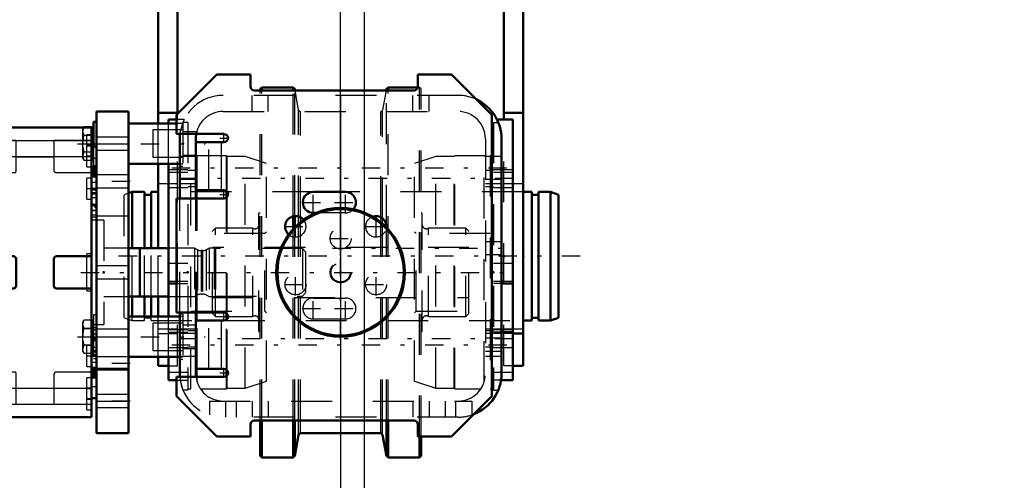
# Model space of a CAD drawing. Units: inches. Extents: x 24 to 262, y 21 to 244.
# Drawn here: x 105 to 129, y 106 to 117 of the extents above; entities that cross this region are included whole.
import ezdxf

# ---------------------------------------------------------------- set-up
doc = ezdxf.new("R2010")
doc.units = ezdxf.units.IN
doc.header["$MEASUREMENT"] = 0
doc.linetypes.add('Center', pattern=[1.5, 0.45, -0.5, 0.05, -0.5])
doc.linetypes.add('Dashed', pattern=[2, 1, -1])
for name, color, linetype, lineweight in [('2d ConnectionPoints', 7, 'Continuous', 50), ('AM_0', 7, 'Continuous', 50), ('AM_4', 3, 'Continuous', 25), ('AM_5', 3, 'Continuous', 25), ('AM_7', 7, 'Center', 25), ('AM_9', 6, 'Dashed', 25)]:
    doc.layers.add(name, color=color, linetype=linetype, lineweight=lineweight)
doc.dimstyles.get("Standard").update_dxf_attribs({"dimtxt": 0.18, "dimasz": 0.18, "dimexe": 0.18, "dimexo": 0.0625, "dimgap": 0.09, "dimtad": 0, "dimtih": 1, "dimtoh": 1, "dimdec": 4, "dimzin": 0, "dimdsep": 46, "dimtxsty": 'Standard', "dimcen": 0.09, "dimadec": 0, "dimazin": 0, "dimtfac": 1, "dimtdec": 4, "dimtofl": 0, "dimtmove": 0, "dimatfit": 3, "dimfxl": 0, "dimtolj": 1, "dimtzin": 0, "dimarcsym": 0})

# ---------------------------------------------------------------- blocks, each defined once
blk = doc.blocks.new('16_3637200920_STUD_D79_9XL190_2_0_in_VPRZ3_1_1_GN_Wire_Rope_Hoist_900')
at = {"layer": 'AM_7'}
blk.add_line((118.841, 110.996), (107.148, 110.996), dxfattribs=at)
blk = doc.blocks.new('17_3637200920_STUD_D79_9XL190_3_0_in_VPRZ3_1_1_GN_Wire_Rope_Hoist_900')
at = {"layer": 'AM_0'}
for p, q in [((107.876, 112.57), (107.786, 112.539)), ((108.171, 112.57), (107.876, 112.57)), ((107.876, 111.19), (107.876, 112.57)), ((108.171, 111.192), (108.171, 112.57)), ((108.506, 112.57), (108.335, 112.57)), ((108.335, 111.192), (108.335, 112.57)), ((117.653, 112.57), (117.443, 112.57)), ((117.653, 109.421), (117.653, 112.57)), ((118.112, 112.57), (117.817, 112.57)), ((117.817, 109.421), (117.817, 112.57)), ((118.309, 112.501), (118.112, 112.57)), ((118.112, 109.421), (118.112, 112.57)), ((108.335, 112.501), (108.171, 112.501)), ((117.817, 112.501), (117.653, 112.501)), ((118.309, 109.49), (118.309, 112.501)), ((107.876, 109.519), (107.876, 110.013)), ((108.171, 109.519), (108.171, 110.011)), ((108.335, 109.519), (108.335, 110.011)), ((117.443, 109.421), (117.653, 109.421)), ((117.653, 109.49), (117.817, 109.49)), ((117.817, 109.421), (118.112, 109.421)), ((118.112, 109.421), (118.309, 109.49))]:
    blk.add_line(p, q, dxfattribs=at)
at = {"layer": 'AM_9'}
for p, q in [((112.305, 112.57), (108.506, 112.57)), ((117.443, 112.57), (113.093, 112.57)), ((107.786, 112.539), (107.679, 112.501)), ((107.679, 109.49), (107.679, 112.501)), ((107.876, 110.013), (107.876, 111.19)), ((108.171, 110.011), (108.171, 111.192)), ((108.335, 110.011), (108.335, 111.192)), ((107.679, 109.49), (107.876, 109.421)), ((107.876, 109.421), (107.876, 109.519)), ((107.876, 109.421), (108.171, 109.421)), ((108.171, 109.421), (108.171, 109.519)), ((108.171, 109.49), (108.335, 109.49)), ((108.335, 109.421), (108.335, 109.519)), ((108.335, 109.421), (109.431, 109.421)), ((110.12, 109.421), (117.443, 109.421))]:
    blk.add_line(p, q, dxfattribs=at)
blk = doc.blocks.new('31_D_5774150_2_0_in_VPRZ3_1_1_GN_Wire_Rope_Hoist_900')
at = {"layer": 'AM_0'}
for radius in [1.575, 1.548]:
    blk.add_circle((112.974, 110.602), radius, dxfattribs=at)
at = {"layer": 'AM_7'}
blk.add_line((112.974, 108.948), (112.974, 112.255), dxfattribs=at)
at = {"layer": 'AM_9'}
for radius in [1.543, 0.236]:
    blk.add_circle((112.974, 110.602), radius, dxfattribs=at)
blk = doc.blocks.new('32_ecjzx2e1smpjgz8qpj56fds5m________0_in_VPRZ3_1_1_GN_Wire_Rope_Hoist_900')
at = {"layer": 'AM_0'}
for p, q in [((111.045, 115.129), (111.006, 115.09)), ((111.006, 115.051), (111.006, 115.09)), ((111.814, 115.129), (111.045, 115.129)), ((111.045, 115.051), (111.045, 115.129)), ((111.853, 115.09), (111.814, 115.129)), ((111.814, 115.051), (111.814, 115.129)), ((111.86, 115.051), (111.853, 115.09)), ((111.853, 115.051), (111.853, 115.09)), ((114.096, 115.09), (114.089, 115.051)), ((114.135, 115.129), (114.096, 115.09)), ((114.096, 115.051), (114.096, 115.09)), ((114.862, 115.129), (114.135, 115.129)), ((114.135, 115.051), (114.135, 115.129)), ((111.814, 111.666), (111.814, 111.973)), ((111.853, 111.708), (111.853, 111.979)), ((114.096, 111.705), (114.096, 111.743)), ((111.006, 106.113), (111.006, 106.98)), ((111.045, 106.074), (111.045, 106.98)), ((111.814, 106.074), (111.814, 106.98)), ((111.853, 106.113), (111.853, 106.98)), ((114.096, 106.113), (114.096, 106.98)), ((114.135, 106.074), (114.135, 106.98)), ((111.853, 106.113), (111.947, 106.626)), ((111.993, 106.665), (113.956, 106.665)), ((114.002, 106.626), (114.096, 106.113)), ((114.904, 106.074), (114.904, 106.586)), ((114.943, 106.113), (114.943, 106.586)), ((111.006, 106.113), (111.045, 106.074)), ((111.045, 106.074), (111.814, 106.074)), ((111.814, 106.074), (111.853, 106.113)), ((114.096, 106.113), (114.135, 106.074)), ((114.135, 106.074), (114.904, 106.074)), ((114.904, 106.074), (114.943, 106.113))]:
    blk.add_line(p, q, dxfattribs=at)
for centre, start, end in [((111.993, 106.618), 90, 169.63), ((113.956, 106.618), 10.37, 90)]:
    blk.add_arc(centre, 0.0472, start, end, dxfattribs=at)
at = {"layer": 'AM_4'}
for p, q in [((111.947, 111.795), (111.947, 111.969)), ((111.993, 111.834), (111.993, 111.949)), ((113.956, 111.834), (113.956, 111.953)), ((114.002, 111.795), (114.002, 111.922)), ((111.947, 106.626), (111.947, 106.98)), ((111.993, 106.665), (111.993, 106.98)), ((113.956, 106.665), (113.956, 106.98)), ((114.002, 106.626), (114.002, 106.98))]:
    blk.add_line(p, q, dxfattribs=at)
at = {"layer": 'AM_9'}
for p, q in [((111.006, 106.98), (111.006, 115.051)), ((111.045, 106.98), (111.045, 115.051)), ((111.814, 111.973), (111.814, 115.051)), ((111.853, 111.979), (111.853, 115.051)), ((111.947, 114.578), (111.86, 115.051)), ((114.089, 115.051), (114.002, 114.578)), ((114.096, 111.743), (114.096, 115.051)), ((114.135, 106.98), (114.135, 115.051)), ((114.904, 115.129), (114.862, 115.129)), ((114.943, 115.09), (114.904, 115.129)), ((114.904, 106.586), (114.904, 115.129)), ((114.943, 106.586), (114.943, 115.09)), ((111.947, 111.969), (111.947, 114.578)), ((111.993, 111.949), (111.993, 114.539)), ((113.956, 111.953), (113.956, 114.539)), ((114.002, 111.922), (114.002, 114.578)), ((111.006, 112.047), (110.976, 112.047)), ((110.976, 109.156), (110.976, 112.047)), ((111.993, 106.98), (111.993, 111.834)), ((113.956, 106.98), (113.956, 111.834)), ((114.973, 112.047), (114.943, 112.047)), ((114.973, 109.156), (114.973, 112.047)), ((109.913, 111.685), (109.835, 111.606)), ((109.835, 109.598), (109.835, 111.606)), ((110.825, 111.685), (109.913, 111.685)), ((109.913, 109.519), (109.913, 111.685)), ((110.825, 109.519), (110.825, 111.685)), ((111.814, 106.98), (111.814, 111.666)), ((111.853, 106.98), (111.853, 111.708)), ((111.947, 106.98), (111.947, 111.795)), ((114.002, 106.98), (114.002, 111.795)), ((114.096, 106.98), (114.096, 111.705)), ((116.036, 111.685), (115.124, 111.685)), ((115.124, 109.519), (115.124, 111.685)), ((116.114, 111.606), (116.036, 111.685)), ((116.036, 109.519), (116.036, 111.685)), ((116.114, 109.598), (116.114, 111.606)), ((116.114, 111.214), (109.835, 111.214)), ((109.835, 109.99), (116.114, 109.99)), ((109.835, 109.598), (109.913, 109.519)), ((109.913, 109.519), (110.825, 109.519)), ((115.124, 109.519), (116.036, 109.519)), ((116.036, 109.519), (116.114, 109.598)), ((110.976, 109.156), (111.006, 109.156)), ((114.943, 109.156), (114.973, 109.156))]:
    blk.add_line(p, q, dxfattribs=at)
for centre, radius, start, end in [((111.993, 114.586), 0.0472, 190.37, 270), ((113.956, 114.586), 0.0472, 270, 349.63), ((110.878, 111.767), 0.0984, 237.1401, 360), ((115.071, 111.767), 0.0984, 180, 302.8599), ((110.878, 109.437), 0.0984, 0, 122.8599), ((115.071, 109.437), 0.0984, 57.1401, 180)]:
    blk.add_arc(centre, radius, start, end, dxfattribs=at)
blk = doc.blocks.new('35_2227099300_SF25_0_in_VPRZ3_1_1_GN_Wire_Rope_Hoist_900')
at = {"layer": 'AM_0'}
for p, q in [((102.353, 107.057), (102.353, 114.147)), ((106.88, 114.147), (102.353, 114.147)), ((106.88, 107.057), (106.88, 114.147)), ((102.353, 113.679), (102.235, 113.679)), ((102.235, 112.981), (102.235, 113.679)), ((106.998, 113.679), (106.88, 113.679)), ((106.998, 109.027), (106.998, 113.679)), ((102.235, 112.981), (102.353, 112.981)), ((106.88, 112.981), (106.998, 112.981)), ((102.235, 112.528), (102.353, 112.528)), ((106.88, 112.528), (106.998, 112.528)), ((102.353, 112.295), (102.235, 112.177)), ((106.998, 112.177), (106.88, 112.295)), ((108.061, 111.19), (107.786, 111.19)), ((108.061, 111.192), (108.061, 110.011)), ((108.762, 111.192), (108.061, 111.192)), ((103.215, 110.996), (102.416, 110.996)), ((103.278, 110.271), (103.278, 110.933)), ((104.203, 110.933), (104.203, 110.271)), ((104.967, 110.996), (104.266, 110.996)), ((105.03, 110.271), (105.03, 110.933)), ((105.955, 110.933), (105.955, 110.271)), ((106.817, 110.996), (106.018, 110.996)), ((102.416, 110.208), (103.215, 110.208)), ((104.266, 110.208), (104.967, 110.208)), ((106.018, 110.208), (106.817, 110.208)), ((107.786, 110.013), (108.061, 110.013)), ((108.061, 110.011), (108.762, 110.011)), ((102.235, 109.027), (102.353, 108.909)), ((102.892, 108.988), (102.801, 108.83)), ((103.073, 108.988), (102.892, 108.988)), ((103.164, 108.83), (103.073, 108.988)), ((106.88, 108.909), (106.998, 109.027)), ((102.801, 108.83), (102.892, 108.673)), ((103.073, 108.673), (103.164, 108.83)), ((102.353, 108.676), (102.235, 108.676)), ((103.073, 108.673), (102.892, 108.673)), ((106.998, 108.676), (106.88, 108.676)), ((106.998, 107.524), (106.998, 108.676)), ((102.353, 108.223), (102.235, 108.223)), ((102.235, 107.524), (102.235, 108.223)), ((106.998, 108.223), (106.88, 108.223)), ((102.235, 107.524), (102.353, 107.524)), ((106.88, 107.524), (106.998, 107.524)), ((102.353, 107.057), (106.88, 107.057))]:
    blk.add_line(p, q, dxfattribs=at)
for radius in [0.413, 0.391]:
    blk.add_circle((102.983, 108.83), radius, dxfattribs=at)
for centre, start, end in [((102.416, 111.059), 180, 270), ((103.215, 110.933), 0, 90), ((104.266, 110.933), 90, 180), ((104.967, 110.933), 360, 90), ((106.018, 110.933), 90, 180), ((106.817, 111.059), 270, 0), ((102.416, 110.145), 90, 180), ((103.215, 110.271), 270, 360), ((104.266, 110.271), 180, 270), ((104.967, 110.271), 270, 0), ((106.018, 110.271), 180, 270), ((106.817, 110.145), 0, 90)]:
    blk.add_arc(centre, 0.063, start, end, dxfattribs=at)
at = {"layer": 'AM_4'}
for p, q in [((102.353, 113.828), (106.88, 113.828)), ((102.353, 113.437), (106.88, 113.437)), ((102.235, 112.979), (102.353, 112.979)), ((102.235, 112.928), (102.353, 112.928)), ((106.998, 112.979), (106.88, 112.979)), ((106.998, 112.928), (106.88, 112.928)), ((102.235, 112.246), (102.304, 112.246)), ((106.998, 112.246), (106.929, 112.246)), ((102.235, 108.958), (102.304, 108.958)), ((106.998, 108.958), (106.929, 108.958)), ((102.235, 108.276), (102.353, 108.276)), ((102.235, 108.224), (102.353, 108.224)), ((106.998, 108.276), (106.88, 108.276)), ((106.998, 108.224), (106.88, 108.224)), ((102.353, 107.767), (106.88, 107.767)), ((102.353, 107.376), (106.88, 107.376))]:
    blk.add_line(p, q, dxfattribs=at)
at = {"layer": 'AM_7'}
for p, q in [((102.347, 113.712), (102.477, 113.712)), ((106.886, 113.712), (106.756, 113.712)), ((102.359, 113.33), (102.229, 113.33)), ((102.347, 113.437), (102.477, 113.437)), ((106.886, 113.437), (106.756, 113.437)), ((102.359, 112.829), (102.229, 112.829)), ((102.359, 112.798), (102.229, 112.798)), ((106.874, 112.964), (107.004, 112.964)), ((102.347, 112.649), (102.477, 112.649)), ((106.886, 112.649), (106.756, 112.649)), ((106.874, 112.272), (107.004, 112.272)), ((106.618, 110.602), (117.211, 110.602)), ((102.983, 108.396), (102.983, 109.264)), ((102.548, 108.83), (103.417, 108.83)), ((106.874, 108.931), (107.004, 108.931)), ((102.347, 108.555), (102.477, 108.555)), ((106.886, 108.555), (106.756, 108.555)), ((102.359, 108.405), (102.229, 108.405)), ((102.359, 108.375), (102.229, 108.375)), ((106.874, 108.239), (107.004, 108.239)), ((102.359, 107.874), (102.229, 107.874)), ((102.347, 107.767), (102.477, 107.767)), ((106.886, 107.767), (106.756, 107.767)), ((102.347, 107.492), (102.477, 107.492)), ((106.886, 107.492), (106.756, 107.492))]:
    blk.add_line(p, q, dxfattribs=at)
at = {"layer": 'AM_9'}
for p, q in [((102.471, 113.968), (102.353, 113.968)), ((102.471, 113.909), (102.353, 113.909)), ((103.278, 113.829), (102.353, 113.829)), ((102.471, 113.811), (102.353, 113.811)), ((102.471, 113.181), (102.471, 113.968)), ((103.278, 113.043), (103.278, 113.829)), ((103.278, 113.826), (104.203, 113.826)), ((104.203, 113.829), (104.203, 113.106)), ((105.03, 113.829), (104.203, 113.829)), ((105.03, 113.066), (105.03, 113.829)), ((105.03, 113.826), (105.955, 113.826)), ((105.955, 113.829), (105.955, 113.106)), ((106.88, 113.829), (105.955, 113.829)), ((106.762, 113.181), (106.762, 113.968)), ((106.88, 113.968), (106.762, 113.968)), ((102.471, 113.712), (102.353, 113.712)), ((102.471, 113.692), (102.353, 113.692)), ((102.471, 113.633), (102.353, 113.633)), ((102.471, 113.614), (102.353, 113.614)), ((102.471, 113.535), (102.353, 113.535)), ((106.88, 113.692), (106.762, 113.692)), ((102.353, 113.498), (102.235, 113.498)), ((102.353, 113.392), (102.235, 113.392)), ((102.353, 113.515), (102.471, 113.515)), ((102.353, 113.456), (102.471, 113.456)), ((102.471, 113.338), (102.353, 113.338)), ((103.278, 113.433), (104.203, 113.433)), ((105.03, 113.433), (105.955, 113.433)), ((106.762, 113.456), (106.88, 113.456)), ((106.998, 113.392), (106.88, 113.392)), ((102.235, 113.189), (102.353, 113.189)), ((102.235, 113.163), (102.353, 113.163)), ((102.235, 113.157), (102.353, 113.157)), ((102.235, 113.141), (102.353, 113.141)), ((102.235, 113.11), (102.353, 113.11)), ((102.353, 113.099), (102.235, 113.099)), ((102.235, 113.092), (102.353, 113.092)), ((102.235, 113.083), (102.353, 113.083)), ((102.235, 113.074), (102.353, 113.074)), ((102.235, 113.07), (102.353, 113.07)), ((102.353, 113.069), (102.235, 113.069)), ((102.235, 113.053), (102.353, 113.053)), ((102.235, 113.043), (102.353, 113.043)), ((102.235, 113.042), (102.353, 113.042)), ((102.235, 113.039), (102.353, 113.039)), ((102.353, 113.24), (102.471, 113.24)), ((102.353, 113.181), (102.471, 113.181)), ((102.416, 113.043), (103.278, 113.043)), ((104.266, 113.043), (105.006, 113.043)), ((106.018, 113.043), (106.817, 113.043)), ((106.762, 113.181), (106.88, 113.181)), ((106.998, 113.189), (106.88, 113.189)), ((106.998, 113.157), (106.88, 113.157)), ((106.998, 113.141), (106.88, 113.141)), ((106.998, 113.121), (106.88, 113.121)), ((106.998, 113.11), (106.88, 113.11)), ((106.998, 113.099), (106.88, 113.099)), ((106.998, 113.092), (106.88, 113.092)), ((106.998, 113.083), (106.88, 113.083)), ((106.998, 113.074), (106.88, 113.074)), ((106.88, 113.07), (106.998, 113.07)), ((106.998, 113.069), (106.88, 113.069)), ((106.998, 113.053), (106.88, 113.053)), ((106.998, 113.043), (106.88, 113.043)), ((106.998, 113.042), (106.88, 113.042)), ((106.88, 113.039), (106.998, 113.039)), ((102.353, 113.032), (102.235, 113.032)), ((102.353, 113.031), (102.235, 113.031)), ((102.235, 113.027), (102.353, 113.027)), ((102.235, 113.026), (102.353, 113.026)), ((102.235, 113.021), (102.353, 113.021)), ((102.235, 113.019), (102.353, 113.019)), ((102.235, 112.994), (102.353, 112.994)), ((102.235, 108.223), (102.235, 112.981)), ((102.235, 112.944), (102.353, 112.944)), ((102.353, 112.927), (102.235, 112.927)), ((102.353, 112.897), (102.235, 112.897)), ((102.471, 112.905), (102.353, 112.905)), ((102.471, 112.846), (102.353, 112.846)), ((102.471, 112.393), (102.471, 112.905)), ((106.762, 112.393), (106.762, 112.905)), ((106.88, 112.905), (106.762, 112.905)), ((106.998, 113.032), (106.88, 113.032)), ((106.998, 113.031), (106.88, 113.031)), ((106.998, 113.027), (106.88, 113.027)), ((106.998, 113.026), (106.88, 113.026)), ((106.998, 113.021), (106.88, 113.021)), ((106.998, 113.019), (106.88, 113.019)), ((106.998, 112.994), (106.88, 112.994)), ((106.998, 112.944), (106.88, 112.944)), ((106.88, 112.808), (106.998, 112.808)), ((102.235, 112.731), (102.353, 112.731)), ((102.235, 112.7), (102.353, 112.7)), ((102.235, 112.654), (102.353, 112.654)), ((102.353, 112.654), (102.235, 112.654)), ((102.235, 112.616), (102.353, 112.616)), ((102.235, 112.559), (102.353, 112.559)), ((102.471, 112.748), (102.353, 112.748)), ((102.471, 112.649), (102.353, 112.649)), ((106.88, 112.654), (106.998, 112.654)), ((106.998, 112.654), (106.88, 112.654)), ((106.998, 112.616), (106.88, 112.616)), ((106.88, 112.559), (106.998, 112.559)), ((102.235, 112.539), (102.353, 112.539)), ((102.471, 112.551), (102.353, 112.551)), ((102.353, 112.452), (102.471, 112.452)), ((102.353, 112.393), (102.471, 112.393)), ((106.762, 112.393), (106.88, 112.393)), ((106.998, 112.539), (106.88, 112.539)), ((106.998, 112.429), (106.88, 112.429)), ((102.235, 112.115), (102.353, 112.115)), ((102.304, 112.246), (102.353, 112.246)), ((106.929, 112.246), (106.88, 112.246)), ((106.88, 112.116), (106.998, 112.116)), ((106.998, 112.115), (106.88, 112.115)), ((102.057, 111.897), (102.057, 109.307)), ((102.29, 111.96), (102.12, 111.96)), ((102.12, 111.96), (102.12, 109.244)), ((102.235, 111.962), (102.353, 111.962)), ((102.29, 111.96), (102.29, 109.244)), ((106.998, 111.999), (106.88, 111.999)), ((106.88, 111.962), (106.998, 111.962)), ((107.175, 111.881), (106.88, 111.881)), ((107.175, 111.881), (107.175, 109.322)), ((102.353, 111.783), (102.235, 111.783)), ((99.99, 111.185), (99.912, 111.106)), ((99.912, 111.106), (99.912, 110.098)), ((99.99, 111.185), (99.99, 110.019)), ((100.45, 111.185), (99.99, 111.185)), ((100.561, 111.12), (100.45, 111.185)), ((100.45, 111.185), (100.45, 110.019)), ((100.561, 111.12), (100.561, 110.083)), ((101.323, 111.185), (100.825, 111.185)), ((100.825, 111.185), (100.825, 110.019)), ((101.323, 111.185), (101.323, 110.019)), ((101.408, 111.165), (101.323, 111.165)), ((101.408, 111.192), (101.408, 110.011)), ((101.526, 111.192), (101.408, 111.192)), ((101.568, 111.168), (101.526, 111.192)), ((101.526, 111.192), (101.526, 110.011)), ((101.568, 111.168), (101.568, 110.036)), ((102.057, 111.286), (101.785, 111.159)), ((101.785, 111.159), (101.785, 110.045)), ((102.471, 111.192), (102.353, 111.192)), ((102.471, 110.011), (102.471, 111.192)), ((107.786, 111.19), (107.175, 111.19)), ((109.4, 111.192), (108.762, 111.192)), ((109.473, 111.155), (109.4, 111.192)), ((109.4, 111.192), (109.4, 110.011)), ((109.473, 111.155), (109.473, 110.049)), ((109.591, 111.133), (109.563, 111.133)), ((109.563, 111.133), (109.563, 110.07)), ((109.591, 111.133), (109.591, 110.07)), ((109.754, 111.192), (109.681, 111.155)), ((109.681, 111.155), (109.681, 110.049)), ((109.754, 111.192), (109.754, 110.011)), ((109.882, 111.192), (109.754, 111.192)), ((109.882, 111.192), (109.882, 110.011)), ((109.912, 111.185), (109.882, 111.192)), ((112.038, 111.185), (109.912, 111.185)), ((109.912, 111.185), (109.912, 110.019)), ((112.116, 111.106), (112.038, 111.185)), ((112.038, 111.185), (112.038, 110.019)), ((112.116, 111.106), (112.116, 110.098)), ((102.353, 111.015), (102.333, 110.996)), ((102.333, 110.996), (102.333, 110.208)), ((102.471, 111.055), (102.353, 111.055)), ((102.471, 111.015), (102.353, 111.015)), ((106.762, 110.149), (106.762, 111.055)), ((106.88, 111.055), (106.762, 111.055)), ((102.333, 110.759), (102.353, 110.759)), ((102.333, 110.602), (102.353, 110.602)), ((102.333, 110.444), (102.353, 110.444)), ((102.333, 110.208), (102.353, 110.188)), ((102.353, 110.188), (102.471, 110.188)), ((102.353, 110.149), (102.471, 110.149)), ((106.762, 110.149), (106.88, 110.149)), ((99.912, 110.098), (99.99, 110.019)), ((99.99, 110.019), (100.45, 110.019)), ((100.45, 110.019), (100.561, 110.083)), ((100.825, 110.019), (101.323, 110.019)), ((101.323, 110.039), (101.408, 110.039)), ((101.408, 110.011), (101.526, 110.011)), ((101.526, 110.011), (101.568, 110.036)), ((101.785, 110.045), (102.057, 109.918)), ((102.353, 110.011), (102.471, 110.011)), ((107.175, 110.013), (107.786, 110.013)), ((108.762, 110.011), (109.4, 110.011)), ((109.4, 110.011), (109.473, 110.049)), ((109.563, 110.07), (109.591, 110.07)), ((109.681, 110.049), (109.754, 110.011)), ((109.754, 110.011), (109.882, 110.011)), ((109.882, 110.011), (109.912, 110.019)), ((109.912, 110.019), (112.038, 110.019)), ((112.038, 110.019), (112.116, 110.098)), ((102.235, 109.421), (102.353, 109.421)), ((102.12, 109.244), (102.29, 109.244)), ((102.353, 109.241), (102.235, 109.241)), ((106.88, 109.322), (107.175, 109.322)), ((106.998, 109.241), (106.88, 109.241)), ((106.88, 109.204), (106.998, 109.204)), ((102.235, 109.089), (102.353, 109.089)), ((102.304, 108.958), (102.353, 108.958)), ((106.998, 109.089), (106.88, 109.089)), ((106.998, 109.088), (106.88, 109.088)), ((106.929, 108.958), (106.88, 108.958)), ((106.998, 108.676), (106.998, 109.027)), ((102.471, 108.811), (102.353, 108.811)), ((102.471, 108.751), (102.353, 108.751)), ((102.471, 108.299), (102.471, 108.811)), ((106.762, 108.299), (106.762, 108.811)), ((106.88, 108.811), (106.762, 108.811)), ((106.88, 108.775), (106.998, 108.775)), ((102.235, 108.664), (102.353, 108.664)), ((102.353, 108.645), (102.235, 108.645)), ((102.235, 108.587), (102.353, 108.587)), ((102.235, 108.55), (102.353, 108.55)), ((102.353, 108.549), (102.235, 108.549)), ((102.353, 108.504), (102.235, 108.504)), ((102.353, 108.473), (102.235, 108.473)), ((102.471, 108.653), (102.353, 108.653)), ((102.471, 108.555), (102.353, 108.555)), ((102.471, 108.456), (102.353, 108.456)), ((106.998, 108.664), (106.88, 108.664)), ((106.998, 108.645), (106.88, 108.645)), ((106.998, 108.587), (106.88, 108.587)), ((106.88, 108.55), (106.998, 108.55)), ((106.998, 108.549), (106.88, 108.549)), ((102.235, 108.307), (102.353, 108.307)), ((102.235, 108.276), (102.353, 108.276)), ((102.235, 108.26), (102.353, 108.26)), ((102.353, 108.358), (102.471, 108.358)), ((102.353, 108.299), (102.471, 108.299)), ((106.762, 108.299), (106.88, 108.299)), ((106.998, 108.396), (106.88, 108.396)), ((106.998, 108.26), (106.88, 108.26)), ((102.235, 108.21), (102.353, 108.21)), ((102.235, 108.185), (102.353, 108.185)), ((102.235, 108.183), (102.353, 108.183)), ((102.235, 108.178), (102.353, 108.178)), ((102.235, 108.177), (102.353, 108.177)), ((102.235, 108.173), (102.353, 108.173)), ((102.235, 108.172), (102.353, 108.172)), ((102.353, 108.165), (102.235, 108.165)), ((102.235, 108.162), (102.353, 108.162)), ((102.235, 108.161), (102.353, 108.161)), ((102.235, 108.151), (102.353, 108.151)), ((102.235, 108.135), (102.353, 108.135)), ((102.353, 108.134), (102.235, 108.134)), ((102.235, 108.13), (102.353, 108.13)), ((102.235, 108.121), (102.353, 108.121)), ((102.235, 108.111), (102.353, 108.111)), ((102.235, 108.104), (102.353, 108.104)), ((102.235, 108.094), (102.353, 108.094)), ((102.235, 108.063), (102.353, 108.063)), ((102.235, 108.047), (102.353, 108.047)), ((102.353, 108.041), (102.235, 108.041)), ((102.235, 108.015), (102.353, 108.015)), ((102.471, 108.023), (102.353, 108.023)), ((103.278, 108.161), (102.416, 108.161)), ((102.471, 107.236), (102.471, 108.023)), ((103.278, 107.375), (103.278, 108.161)), ((104.203, 108.098), (104.203, 107.375)), ((105.006, 108.161), (104.266, 108.161)), ((105.03, 107.375), (105.03, 108.137)), ((105.955, 108.098), (105.955, 107.375)), ((106.817, 108.161), (106.018, 108.161)), ((106.762, 107.236), (106.762, 108.023)), ((106.88, 108.023), (106.762, 108.023)), ((106.998, 108.21), (106.88, 108.21)), ((106.998, 108.185), (106.88, 108.185)), ((106.998, 108.183), (106.88, 108.183)), ((106.998, 108.178), (106.88, 108.178)), ((106.998, 108.177), (106.88, 108.177)), ((106.88, 108.173), (106.998, 108.173)), ((106.88, 108.172), (106.998, 108.172)), ((106.998, 108.165), (106.88, 108.165)), ((106.998, 108.162), (106.88, 108.162)), ((106.998, 108.161), (106.88, 108.161)), ((106.998, 108.151), (106.88, 108.151)), ((106.88, 108.135), (106.998, 108.135)), ((106.998, 108.134), (106.88, 108.134)), ((106.998, 108.13), (106.88, 108.13)), ((106.998, 108.121), (106.88, 108.121)), ((106.998, 108.111), (106.88, 108.111)), ((106.88, 108.104), (106.998, 108.104)), ((106.998, 108.094), (106.88, 108.094)), ((106.88, 108.083), (106.998, 108.083)), ((106.998, 108.063), (106.88, 108.063)), ((106.998, 108.047), (106.88, 108.047)), ((106.998, 108.015), (106.88, 108.015)), ((102.235, 107.812), (102.353, 107.812)), ((102.471, 107.964), (102.353, 107.964)), ((102.471, 107.866), (102.353, 107.866)), ((102.471, 107.748), (102.353, 107.748)), ((103.278, 107.77), (104.203, 107.77)), ((105.03, 107.77), (105.955, 107.77)), ((106.88, 107.748), (106.762, 107.748)), ((106.88, 107.812), (106.998, 107.812)), ((102.235, 107.706), (102.353, 107.706)), ((102.471, 107.688), (102.353, 107.688)), ((102.471, 107.669), (102.353, 107.669)), ((102.471, 107.59), (102.353, 107.59)), ((102.353, 107.57), (102.471, 107.57)), ((102.353, 107.511), (102.471, 107.511)), ((102.471, 107.492), (102.353, 107.492)), ((106.762, 107.511), (106.88, 107.511)), ((102.471, 107.393), (102.353, 107.393)), ((102.353, 107.375), (103.278, 107.375)), ((102.353, 107.295), (102.471, 107.295)), ((103.278, 107.378), (104.203, 107.378)), ((104.203, 107.375), (105.03, 107.375)), ((105.03, 107.378), (105.955, 107.378)), ((105.955, 107.375), (106.88, 107.375)), ((102.353, 107.236), (102.471, 107.236)), ((106.762, 107.236), (106.88, 107.236))]:
    blk.add_line(p, q, dxfattribs=at)
for centre, radius, start, end in [((102.416, 112.98), 0.063, 90, 180), ((104.266, 113.106), 0.063, 180, 270), ((105.006, 113.066), 0.0236, 270, 0), ((106.018, 113.106), 0.063, 180, 270), ((106.817, 112.98), 0.063, 0, 90), ((102.12, 111.897), 0.063, 90, 180), ((102.29, 111.897), 0.063, 360, 90), ((100.66, 111.291), 0.197, 239.9696, 327.3164), ((101.686, 111.373), 0.236, 240.2349, 294.9886), ((109.563, 111.33), 0.197, 242.9231, 270), ((109.591, 111.33), 0.197, 270, 297.0769), ((100.66, 109.913), 0.197, 32.6836, 120.0304), ((101.686, 109.831), 0.236, 65.0114, 119.7651), ((109.563, 109.874), 0.197, 90, 117.0769), ((109.591, 109.874), 0.197, 62.9231, 90), ((102.12, 109.307), 0.063, 180, 270), ((102.29, 109.307), 0.063, 270, 0), ((102.416, 108.224), 0.063, 180, 270), ((106.817, 108.224), 0.063, 270, 0), ((104.266, 108.098), 0.063, 90, 180), ((105.006, 108.137), 0.0236, 0, 90), ((106.018, 108.098), 0.063, 90, 180)]:
    blk.add_arc(centre, radius, start, end, dxfattribs=at)
blk = doc.blocks.new('36_2327004220_TORQUE_ARM_SF35_0_in_VPRZ3_1_1_GN_Wire_Rope_Hoist_900')
at = {"layer": 'AM_0'}
for p, q in [((106.998, 108.676), (106.998, 114.539)), ((106.998, 114.539), (107.786, 114.539)), ((107.786, 106.665), (107.786, 114.539)), ((106.927, 114.288), (106.927, 113.679)), ((106.998, 114.288), (106.927, 114.288)), ((106.998, 114.288), (106.998, 113.679)), ((108.959, 114.244), (107.786, 114.244)), ((106.687, 114.157), (106.681, 114.147)), ((106.927, 114.157), (106.687, 114.157)), ((106.927, 114.157), (106.687, 114.157)), ((106.927, 113.96), (106.927, 114.157)), ((106.88, 113.96), (106.927, 113.96)), ((106.927, 113.949), (106.88, 113.949)), ((106.927, 113.679), (106.927, 113.949)), ((107.786, 113.259), (109.037, 113.259)), ((109.037, 109.519), (107.786, 109.519)), ((106.998, 106.665), (106.998, 109.027)), ((107.786, 108.535), (109.037, 108.535)), ((106.998, 108.24), (107.786, 108.24)), ((106.998, 106.665), (107.786, 106.665))]:
    blk.add_line(p, q, dxfattribs=at)
at = {"layer": 'AM_4'}
for p, q in [((106.998, 113.751), (107.786, 113.751)), ((106.998, 109.027), (107.786, 109.027)), ((106.998, 107.452), (107.786, 107.452))]:
    blk.add_line(p, q, dxfattribs=at)
at = {"layer": 'AM_7'}
for p, q in [((107.825, 112.829), (106.959, 112.829)), ((107.825, 108.375), (106.959, 108.375)), ((107.825, 107.452), (106.959, 107.452))]:
    blk.add_line(p, q, dxfattribs=at)
at = {"layer": 'AM_9'}
for p, q in [((109.116, 114.244), (108.959, 114.244)), ((106.681, 114.147), (106.656, 114.102)), ((106.656, 114.102), (106.656, 113.401)), ((108.376, 114.086), (108.376, 113.417)), ((109.116, 114.086), (108.376, 114.086)), ((106.687, 113.96), (106.88, 113.96)), ((106.687, 113.96), (106.687, 113.949)), ((106.88, 113.949), (106.687, 113.949)), ((107.786, 113.909), (106.998, 113.909)), ((106.687, 113.554), (106.927, 113.554)), ((106.687, 113.554), (106.687, 113.544)), ((106.927, 113.544), (106.687, 113.544)), ((106.927, 113.554), (106.927, 113.679)), ((106.927, 113.679), (106.927, 113.215)), ((106.927, 113.346), (106.927, 113.544)), ((106.998, 113.679), (106.998, 113.215)), ((106.998, 113.594), (107.786, 113.594)), ((106.656, 113.401), (106.687, 113.346)), ((106.687, 113.346), (106.927, 113.346)), ((106.88, 113.346), (106.927, 113.346)), ((108.376, 113.417), (109.116, 113.417)), ((106.927, 113.215), (106.998, 113.215)), ((109.037, 113.259), (109.116, 113.259)), ((107.786, 112.986), (106.998, 112.986)), ((106.998, 112.671), (107.786, 112.671)), ((107.786, 111.98), (106.998, 111.98)), ((107.786, 110.759), (106.998, 110.759)), ((106.998, 110.444), (107.786, 110.444)), ((106.687, 109.433), (106.656, 109.378)), ((106.927, 109.433), (106.687, 109.433)), ((106.927, 109.433), (106.88, 109.433)), ((106.927, 109.563), (106.927, 108.491)), ((106.998, 109.563), (106.927, 109.563)), ((106.927, 109.235), (106.927, 109.433)), ((106.998, 109.563), (106.998, 109.027)), ((109.116, 109.519), (109.037, 109.519)), ((106.656, 109.378), (106.656, 108.676)), ((106.687, 109.235), (106.927, 109.235)), ((106.687, 109.235), (106.687, 109.224)), ((106.927, 109.224), (106.687, 109.224)), ((106.927, 108.83), (106.927, 109.224)), ((106.998, 109.224), (107.786, 109.224)), ((108.376, 109.362), (108.376, 108.692)), ((109.116, 109.362), (108.376, 109.362)), ((106.687, 108.83), (106.927, 108.83)), ((106.687, 108.83), (106.687, 108.819)), ((106.927, 108.819), (106.687, 108.819)), ((106.927, 108.622), (106.927, 108.819)), ((106.656, 108.676), (106.687, 108.622)), ((106.687, 108.622), (106.927, 108.622)), ((106.88, 108.622), (106.927, 108.622)), ((106.927, 108.491), (106.998, 108.491)), ((106.998, 108.676), (106.998, 108.491)), ((107.786, 108.532), (106.998, 108.532)), ((108.376, 108.692), (109.116, 108.692)), ((109.037, 108.535), (109.116, 108.535)), ((106.998, 108.217), (107.786, 108.217)), ((107.786, 107.61), (106.998, 107.61)), ((106.998, 107.295), (107.786, 107.295))]:
    blk.add_line(p, q, dxfattribs=at)
for points in [[(106.687, 114.157), (106.658, 114.048), (106.687, 113.96)], [(106.687, 113.949), (106.676, 113.904), (106.66, 113.696), (106.687, 113.554)], [(106.687, 113.544), (106.658, 113.435), (106.687, 113.346)], [(106.687, 109.433), (106.658, 109.324), (106.687, 109.235)], [(106.687, 109.224), (106.676, 109.179), (106.66, 108.971), (106.687, 108.83)], [(106.687, 108.819), (106.658, 108.71), (106.687, 108.622)]]:
    blk.add_lwpolyline(points, dxfattribs=at)
blk = doc.blocks.new('37_3737220300_TRAVEL_WHEEL_BEAM_0_in_VPRZ3_1_1_GN_Wire_Rope_Hoist_900')
at = {"layer": 'AM_0'}
for p, q in [((108.959, 114.46), (109.943, 115.444)), ((109.943, 115.444), (110.77, 115.444)), ((110.77, 115.444), (110.77, 115.149)), ((114.864, 115.149), (114.864, 115.444)), ((114.864, 115.444), (115.691, 115.444)), ((115.691, 115.444), (116.675, 114.46)), ((110.868, 115.051), (114.766, 115.051)), ((108.762, 114.244), (108.762, 114.342)), ((108.959, 114.342), (108.762, 114.342)), ((108.959, 113.988), (108.959, 114.46)), ((116.675, 114.46), (116.675, 107.57)), ((117.187, 114.342), (116.805, 114.342)), ((117.187, 114.342), (117.187, 107.964)), ((110.12, 113.988), (108.959, 113.988)), ((109.037, 113.87), (109.037, 112.413)), ((109.431, 112.413), (109.431, 113.87)), ((109.431, 113.791), (110.12, 113.791)), ((116.911, 113.87), (116.911, 108.122)), ((108.762, 113.259), (108.762, 109.519)), ((110.12, 112.61), (109.431, 112.61)), ((110.178, 112.431), (110.178, 112.591)), ((110.197, 112.45), (110.197, 112.572)), ((112.305, 112.57), (113.093, 112.57)), ((108.959, 109.618), (108.959, 112.413)), ((108.959, 112.413), (110.12, 112.413)), ((112.376, 112.059), (112.305, 112.059)), ((108.762, 110.333), (108.959, 110.333)), ((117.187, 110.333), (116.911, 110.333)), ((110.12, 109.618), (108.959, 109.618)), ((109.037, 109.618), (109.037, 108.122)), ((109.431, 108.122), (109.431, 109.618)), ((109.431, 109.421), (110.12, 109.421)), ((110.178, 109.439), (110.178, 109.599)), ((110.197, 109.458), (110.197, 109.58)), ((117.187, 109.139), (116.911, 109.139)), ((108.762, 107.964), (108.762, 108.535)), ((110.12, 108.24), (109.431, 108.24)), ((110.178, 108.061), (110.178, 108.221)), ((108.959, 107.57), (108.959, 108.043)), ((108.959, 108.043), (110.12, 108.043)), ((110.197, 108.08), (110.197, 108.202)), ((108.762, 107.964), (108.959, 107.964)), ((117.187, 107.964), (116.9, 107.964)), ((109.943, 106.586), (108.959, 107.57)), ((116.675, 107.57), (115.691, 106.586)), ((110.77, 106.881), (110.77, 106.586)), ((114.766, 106.98), (110.868, 106.98)), ((114.864, 106.586), (114.864, 106.881)), ((110.77, 106.586), (109.943, 106.586)), ((115.691, 106.586), (114.864, 106.586))]:
    blk.add_line(p, q, dxfattribs=at)
for centre, radius, start, end in [((110.868, 115.149), 0.0984, 180, 270), ((114.766, 115.149), 0.0984, 270, 0), ((115.849, 113.87), 1.063, 360, 64.4712), ((110.1, 113.87), 1.063, 173.6206, 180), ((110.1, 113.87), 0.669, 169.8358, 180), ((110.12, 113.889), 0.0984, 270, 90), ((110.12, 112.511), 0.0984, 270, 90), ((112.305, 112.314), 0.256, 90, 270), ((113.093, 112.314), 0.256, 318.7549, 90), ((111.872, 111.724), 0.256, 40.242, 228.7439), ((113.841, 111.724), 0.256, 355.7827, 108.368), ((110.12, 109.519), 0.0984, 270, 90), ((110.12, 108.141), 0.0984, 270, 90), ((110.1, 108.122), 1.063, 180, 184.248), ((110.1, 108.122), 0.669, 180, 186.7563), ((115.849, 108.122), 1.063, 291.4368, 0), ((110.868, 106.881), 0.0984, 90, 180), ((114.766, 106.881), 0.0984, 0, 90)]:
    blk.add_arc(centre, radius, start, end, dxfattribs=at)
at = {"layer": 'AM_4'}
for p, q in [((110.061, 112.61), (110.061, 113.791)), ((109.461, 112.413), (109.461, 112.61)), ((109.461, 109.421), (109.461, 109.618)), ((110.061, 108.24), (110.061, 109.421)), ((109.461, 108.043), (109.461, 108.24))]:
    blk.add_line(p, q, dxfattribs=at)
at = {"layer": 'AM_7'}
for p, q in [((110.017, 113.889), (110.224, 113.889)), ((110.12, 113.786), (110.12, 113.993)), ((106.533, 113.751), (109.658, 113.751)), ((108.841, 113.161), (117.108, 113.161)), ((117.211, 112.899), (108.738, 112.899)), ((110.12, 112.408), (110.12, 112.615)), ((112.305, 112.046), (112.305, 112.583)), ((113.093, 112.046), (113.093, 112.583)), ((110.017, 112.511), (110.224, 112.511)), ((112.036, 112.314), (112.574, 112.314)), ((112.824, 112.314), (113.361, 112.314)), ((111.872, 111.455), (111.872, 111.993)), ((113.841, 111.455), (113.841, 111.993)), ((111.603, 111.724), (112.141, 111.724)), ((113.572, 111.724), (114.109, 111.724)), ((112.706, 111.429), (113.243, 111.429)), ((112.778, 111.192), (117.108, 111.192)), ((111.872, 110.038), (111.872, 110.575)), ((113.841, 110.038), (113.841, 110.575)), ((111.603, 110.307), (112.141, 110.307)), ((113.572, 110.307), (114.109, 110.307)), ((112.305, 109.447), (112.305, 109.985)), ((113.093, 109.447), (113.093, 109.985)), ((112.036, 109.716), (112.574, 109.716)), ((112.824, 109.716), (113.361, 109.716)), ((110.017, 109.519), (110.224, 109.519)), ((110.12, 109.416), (110.12, 109.623)), ((106.533, 109.027), (109.658, 109.027)), ((117.211, 108.978), (108.738, 108.978)), ((108.841, 108.83), (117.108, 108.83)), ((110.12, 108.038), (110.12, 108.245)), ((110.017, 108.141), (110.224, 108.141))]:
    blk.add_line(p, q, dxfattribs=at)
at = {"layer": 'AM_9'}
for p, q in [((115.849, 114.933), (110.1, 114.933)), ((110.809, 114.539), (110.809, 114.933)), ((111.203, 114.539), (111.203, 114.933)), ((114.746, 114.539), (114.746, 114.933)), ((115.14, 114.539), (115.14, 114.933)), ((110.1, 114.539), (115.849, 114.539)), ((108.762, 113.259), (108.762, 114.244)), ((109.144, 114.342), (108.959, 114.342)), ((109.234, 114.271), (109.116, 114.271)), ((109.116, 114.271), (109.116, 113.2)), ((109.234, 114.271), (109.234, 107.72)), ((116.715, 114.271), (116.833, 114.271)), ((116.715, 114.271), (116.715, 107.72)), ((109.451, 114.037), (109.116, 114.037)), ((109.043, 113.973), (109.037, 113.87)), ((109.746, 112.61), (109.746, 113.791)), ((116.518, 113.87), (116.518, 108.122)), ((109.431, 113.437), (109.037, 113.437)), ((109.116, 113.466), (109.431, 113.466)), ((109.311, 113.456), (109.234, 113.456)), ((109.311, 107.748), (109.311, 113.456)), ((110.178, 113.456), (109.461, 113.456)), ((109.461, 112.61), (109.461, 113.456)), ((110.178, 112.591), (110.178, 113.456)), ((110.197, 113.437), (110.178, 113.456)), ((110.641, 113.437), (110.197, 113.437)), ((110.197, 112.572), (110.197, 113.437)), ((110.641, 107.767), (110.641, 113.437)), ((111.162, 113.267), (110.641, 113.437)), ((115.308, 113.437), (114.787, 113.267)), ((115.308, 107.767), (115.308, 113.437)), ((115.752, 113.437), (115.308, 113.437)), ((115.771, 113.456), (115.752, 113.437)), ((115.752, 107.767), (115.752, 113.437)), ((115.771, 107.748), (115.771, 113.456)), ((116.487, 113.456), (115.771, 113.456)), ((116.487, 107.922), (116.487, 113.456)), ((116.911, 113.437), (116.518, 113.437)), ((116.715, 113.456), (116.637, 113.456)), ((116.637, 113.456), (116.637, 107.748)), ((109.234, 113.115), (108.762, 113.115)), ((109.234, 113.043), (108.762, 113.043)), ((109.037, 113.2), (109.116, 113.2)), ((109.431, 113.095), (109.234, 113.095)), ((111.162, 107.937), (111.162, 113.267)), ((114.787, 107.937), (114.787, 113.267)), ((116.715, 113.095), (116.518, 113.095)), ((117.187, 113.115), (116.715, 113.115)), ((117.187, 113.043), (116.715, 113.043)), ((109.037, 112.885), (109.431, 112.885)), ((116.518, 112.885), (116.911, 112.885)), ((108.762, 112.682), (109.234, 112.682)), ((109.431, 112.767), (109.037, 112.767)), ((109.234, 112.702), (109.431, 112.702)), ((116.911, 112.767), (116.518, 112.767)), ((116.518, 112.702), (116.715, 112.702)), ((116.715, 112.682), (117.187, 112.682)), ((109.037, 109.618), (109.037, 112.413)), ((109.431, 109.618), (109.431, 112.413)), ((109.461, 109.618), (109.461, 112.413)), ((110.178, 109.599), (110.178, 112.431)), ((110.197, 109.58), (110.197, 112.45)), ((113.093, 112.059), (112.376, 112.059)), ((111.162, 111.592), (111.123, 111.553)), ((114.826, 111.553), (114.787, 111.592)), ((111.123, 111.553), (109.311, 111.553)), ((111.123, 109.651), (111.123, 111.553)), ((116.637, 111.553), (114.826, 111.553)), ((114.826, 109.651), (114.826, 111.553)), ((116.911, 111.35), (116.518, 111.35)), ((116.518, 111.035), (116.911, 111.035)), ((109.234, 110.818), (108.762, 110.818)), ((117.187, 110.818), (116.715, 110.818)), ((108.762, 110.385), (109.234, 110.385)), ((116.715, 110.385), (117.187, 110.385)), ((108.959, 110.333), (109.234, 110.333)), ((116.911, 110.333), (116.715, 110.333)), ((112.305, 109.972), (113.093, 109.972)), ((108.762, 108.535), (108.762, 109.519)), ((109.116, 109.578), (109.037, 109.578)), ((109.116, 109.578), (109.116, 108.476)), ((109.311, 109.651), (111.123, 109.651)), ((109.461, 108.24), (109.461, 109.421)), ((109.746, 108.24), (109.746, 109.421)), ((110.178, 108.221), (110.178, 109.439)), ((110.197, 108.202), (110.197, 109.458)), ((111.123, 109.651), (111.162, 109.612)), ((113.093, 109.46), (112.305, 109.46)), ((114.787, 109.612), (114.826, 109.651)), ((114.826, 109.651), (116.637, 109.651)), ((109.234, 109.194), (108.762, 109.194)), ((109.037, 109.224), (109.431, 109.224)), ((109.431, 109.312), (109.116, 109.312)), ((116.518, 109.224), (116.911, 109.224)), ((117.187, 109.194), (116.715, 109.194)), ((108.762, 109.139), (109.234, 109.139)), ((109.431, 109.106), (109.037, 109.106)), ((109.431, 109.175), (109.234, 109.175)), ((116.715, 109.175), (116.518, 109.175)), ((116.911, 109.106), (116.518, 109.106)), ((116.911, 108.988), (116.518, 108.988)), ((116.911, 109.139), (116.715, 109.139)), ((108.762, 108.761), (109.234, 108.761)), ((109.116, 108.742), (109.431, 108.742)), ((109.234, 108.781), (109.431, 108.781)), ((116.518, 108.781), (116.715, 108.781)), ((116.715, 108.761), (117.187, 108.761)), ((109.037, 108.555), (109.431, 108.555)), ((109.037, 108.476), (109.116, 108.476)), ((116.518, 108.673), (116.911, 108.673)), ((116.518, 108.555), (116.911, 108.555)), ((108.762, 108.161), (109.234, 108.161)), ((109.037, 108.122), (109.039, 108.062)), ((109.039, 108.062), (109.05, 107.956)), ((109.461, 107.922), (109.461, 108.043)), ((110.178, 107.748), (110.178, 108.061)), ((110.197, 107.767), (110.197, 108.08)), ((116.715, 108.161), (117.187, 108.161)), ((108.959, 107.964), (109.234, 107.964)), ((109.05, 107.956), (109.116, 107.72)), ((109.234, 107.748), (109.311, 107.748)), ((109.54, 107.748), (110.178, 107.748)), ((110.178, 107.748), (110.197, 107.767)), ((110.197, 107.767), (110.641, 107.767)), ((110.641, 107.767), (111.162, 107.937)), ((114.787, 107.937), (115.308, 107.767)), ((115.308, 107.767), (115.752, 107.767)), ((115.752, 107.767), (115.771, 107.748)), ((115.771, 107.748), (116.409, 107.748)), ((116.637, 107.748), (116.715, 107.748)), ((116.9, 107.964), (116.715, 107.964)), ((109.234, 107.72), (109.116, 107.72)), ((116.715, 107.72), (116.833, 107.72)), ((109.766, 107.452), (109.766, 107.113)), ((109.766, 107.452), (116.183, 107.452)), ((110.16, 107.452), (110.16, 107.059)), ((110.415, 107.452), (110.415, 107.059)), ((110.809, 107.452), (110.809, 107.059)), ((111.203, 107.452), (111.203, 107.059)), ((114.746, 107.452), (114.746, 107.059)), ((115.14, 107.452), (115.14, 107.059)), ((115.534, 107.452), (115.534, 107.059)), ((115.789, 107.452), (115.789, 107.059)), ((116.183, 107.452), (116.183, 107.113)), ((115.849, 107.059), (110.1, 107.059))]:
    blk.add_line(p, q, dxfattribs=at)
for points in [[(109.116, 114.271), (109.084, 114.18), (109.051, 114.04), (109.043, 113.973)], [(109.148, 114.342), (109.139, 114.323), (109.116, 114.271)], [(109.148, 114.342), (109.146, 114.337), (109.116, 114.271)], [(116.833, 114.271), (116.808, 114.327), (116.801, 114.342)], [(109.452, 114.037), (109.451, 114.032), (109.444, 114), (109.442, 113.992)], [(109.431, 108.122), (109.445, 107.988), (109.461, 107.922)]]:
    blk.add_lwpolyline(points, dxfattribs=at)
for centre in [(112.974, 111.429), (112.974, 110.602), (111.872, 110.307), (113.841, 110.307)]:
    blk.add_circle(centre, 0.256, dxfattribs=at)
for centre, radius, start, end in [((110.1, 113.87), 1.063, 90, 173.6206), ((115.849, 113.87), 1.063, 64.4712, 90), ((110.1, 113.87), 0.669, 90, 169.8358), ((115.849, 113.87), 0.669, 0, 90), ((109.461, 113.606), 0.15, 258.3433, 270), ((116.487, 113.606), 0.15, 270, 281.6567), ((113.093, 112.314), 0.256, 270, 318.7549), ((111.872, 111.724), 0.256, 228.7439, 40.242), ((113.841, 111.724), 0.256, 108.368, 355.7827), ((112.305, 109.716), 0.256, 90, 270), ((113.093, 109.716), 0.256, 270, 90), ((110.1, 108.122), 1.063, 184.248, 270), ((110.1, 108.122), 0.669, 186.7563, 270), ((115.849, 108.122), 0.669, 270, 0), ((115.849, 108.122), 1.063, 270, 291.4368)]:
    blk.add_arc(centre, radius, start, end, dxfattribs=at)
blk = doc.blocks.new('38_3737017240XE31828_8_0_in_VPRZ3_1_1_GN_Wire_Rope_Hoist_900')
at = {"layer": 'AM_0'}
for p, q in [((116.971, 114.342), (116.971, 121.311)), ((117.443, 108.318), (117.443, 121.311)), ((108.506, 114.244), (108.506, 117.88)), ((108.978, 114.48), (108.978, 117.88)), ((108.506, 114.504), (108.978, 114.504)), ((117.443, 114.504), (116.971, 114.504)), ((108.506, 111.192), (108.506, 113.259)), ((108.506, 109.519), (108.506, 110.011)), ((117.443, 109.106), (117.187, 109.106)), ((108.506, 108.318), (108.506, 108.535)), ((108.506, 108.318), (108.762, 108.318)), ((117.443, 108.318), (117.187, 108.318))]:
    blk.add_line(p, q, dxfattribs=at)
at = {"layer": 'AM_9'}
for p, q in [((108.978, 108.318), (108.978, 114.48)), ((108.506, 113.259), (108.506, 114.244)), ((116.971, 108.318), (116.971, 114.342)), ((108.978, 112.767), (108.506, 112.767)), ((117.443, 112.767), (116.971, 112.767)), ((108.506, 110.011), (108.506, 111.192)), ((108.506, 108.535), (108.506, 109.519)), ((108.506, 109.224), (108.978, 109.224)), ((116.971, 109.224), (117.443, 109.224)), ((108.506, 109.106), (108.978, 109.106)), ((117.187, 109.106), (116.971, 109.106)), ((108.762, 108.318), (108.978, 108.318)), ((117.187, 108.318), (116.971, 108.318))]:
    blk.add_line(p, q, dxfattribs=at)
blk = doc.blocks.new('*D123')
at = {"layer": 'AM_5', "color": 0, "lineweight": -2}
for p, q in [((113.55, 125.957), (113.55, 21.838)), ((80.832, 75.76), (80.832, 21.838)), ((81.832, 21.838), (91.687, 21.838)), ((112.55, 21.838), (102.696, 21.838))]:
    blk.add_line(p, q, dxfattribs=at)
at = {"layer": 'AM_5', "color": 0}
for points in [[(81.832, 22.005), (81.832, 21.672), (80.832, 21.838)], [(112.55, 21.672), (112.55, 22.005), (113.55, 21.838)]]:
    blk.add_solid(points, dxfattribs=at)
at = {"layer": 'Defpoints', "color": 0}
for p in [(113.55, 125.957), (80.832, 75.76), (113.55, 22.838)]:
    blk.add_point(p, dxfattribs=at)
at = {"layer": 'AM_5', "color": 0, "insert": (97.191, 21.838), "char_height": 2, "attachment_point": 5}
blk.add_mtext("\\A1;32.72''", dxfattribs=at)
blk = doc.blocks.new('*D125')
at = {"layer": 'AM_5', "color": 0, "lineweight": -2}
for p, q in [((112.974, 114.933), (112.974, 31.838)), ((80.832, 75.76), (80.832, 31.838)), ((81.832, 31.838), (91.399, 31.838)), ((111.974, 31.838), (102.408, 31.838))]:
    blk.add_line(p, q, dxfattribs=at)
at = {"layer": 'AM_5', "color": 0}
for points in [[(81.832, 32.005), (81.832, 31.672), (80.832, 31.838)], [(111.974, 31.672), (111.974, 32.005), (112.974, 31.838)]]:
    blk.add_solid(points, dxfattribs=at)
at = {"layer": 'Defpoints', "color": 0}
for p in [(112.974, 114.933), (80.832, 75.76), (80.832, 32.838)]:
    blk.add_point(p, dxfattribs=at)
at = {"layer": 'AM_5', "color": 0, "insert": (96.903, 31.838), "char_height": 2, "attachment_point": 5}
blk.add_mtext("\\A1;32.14''", dxfattribs=at)
blk = doc.blocks.new('*D127')
at = {"layer": 'AM_5', "color": 0, "lineweight": -2}
for p, q in [((112.974, 110.996), (112.974, 145.853)), ((117.211, 145.853), (113.974, 145.853)), ((118.211, 132.61), (118.211, 145.853)), ((118.211, 145.853), (121.258, 145.853))]:
    blk.add_line(p, q, dxfattribs=at)
at = {"layer": 'AM_5', "color": 0}
for points in [[(113.974, 146.019), (113.974, 145.686), (112.974, 145.853)], [(117.211, 145.686), (117.211, 146.019), (118.211, 145.853)]]:
    blk.add_solid(points, dxfattribs=at)
at = {"layer": 'Defpoints', "color": 0}
for p in [(112.974, 144.853), (118.211, 132.61), (112.974, 110.996)]:
    blk.add_point(p, dxfattribs=at)
at = {"layer": 'AM_5', "color": 0, "insert": (125.811, 145.853), "char_height": 2, "attachment_point": 5}
blk.add_mtext("\\A1;5.24''", dxfattribs=at)
blk = doc.blocks.new('*D128')
at = {"layer": 'AM_5', "color": 0, "lineweight": -2}
for p, q in [((40.974, 114.933), (40.974, 145.853)), ((41.974, 145.853), (73.851, 145.853)), ((111.974, 145.853), (80.098, 145.853)), ((112.974, 114.933), (112.974, 145.853))]:
    blk.add_line(p, q, dxfattribs=at)
at = {"layer": 'AM_5', "color": 0}
for points in [[(41.974, 146.019), (41.974, 145.686), (40.974, 145.853)], [(111.974, 145.686), (111.974, 146.019), (112.974, 145.853)]]:
    blk.add_solid(points, dxfattribs=at)
at = {"layer": 'Defpoints', "color": 0}
for p in [(40.974, 144.853), (40.974, 114.933), (112.974, 114.933)]:
    blk.add_point(p, dxfattribs=at)
at = {"layer": 'AM_5', "color": 0, "insert": (76.974, 145.853), "char_height": 2, "attachment_point": 5}
blk.add_mtext("\\A1;72''", dxfattribs=at)

msp = doc.modelspace()

# ---------------------------------------------------------------- linework, layer by layer
at = {"layer": '2d ConnectionPoints'}
for p in [(109.11622, 113.75147), (109.11622, 113.75147), (116.9115, 110.99556), (116.97055, 110.99556), (117.44299, 110.99556), (117.44299, 110.99556), (117.81688, 110.99556), (117.81688, 110.99556), (106.99841, 110.60186), (107.17541, 110.60186), (109.23433, 110.60186), (109.23433, 110.60186), (112.97449, 110.60186), (112.97449, 110.60186), (112.97449, 110.60186), (112.97449, 110.60186), (112.97449, 110.60186), (112.97449, 110.60186), (116.71465, 110.60186), (116.71465, 110.60186)]:
    msp.add_point(p, dxfattribs=at)

# ---------------------------------------------------------------- block references
for name in ['38_3737017240XE31828_8_0_in_VPRZ3_1_1_GN_Wire_Rope_Hoist_900', '37_3737220300_TRAVEL_WHEEL_BEAM_0_in_VPRZ3_1_1_GN_Wire_Rope_Hoist_900', '32_ecjzx2e1smpjgz8qpj56fds5m________0_in_VPRZ3_1_1_GN_Wire_Rope_Hoist_900', '36_2327004220_TORQUE_ARM_SF35_0_in_VPRZ3_1_1_GN_Wire_Rope_Hoist_900', '35_2227099300_SF25_0_in_VPRZ3_1_1_GN_Wire_Rope_Hoist_900', '17_3637200920_STUD_D79_9XL190_3_0_in_VPRZ3_1_1_GN_Wire_Rope_Hoist_900', '31_D_5774150_2_0_in_VPRZ3_1_1_GN_Wire_Rope_Hoist_900', '16_3637200920_STUD_D79_9XL190_2_0_in_VPRZ3_1_1_GN_Wire_Rope_Hoist_900']:
    msp.add_blockref(name, (0, 0))

# ---------------------------------------------------------------- dimensions: what is measured, and where the dimension line sits
at = {"layer": 'AM_5'}
for base, p1, p2, text, picture, middle in [((40.97449, 145.85277), (112.97449, 114.93257), (40.97449, 114.93257), "72''", '*D128', (76.97449, 145.85277)), ((112.97449, 145.85277), (118.21071, 132.60957), (112.97449, 110.99556), "5.24''", '*D127', (125.81071, 145.85277)), ((113.55023, 21.83827), (80.83249, 75.75959), (113.55023, 125.95657), "32.72''", '*D123', (97.19136, 21.83827)), ((80.83249, 31.83827), (112.97449, 114.93257), (80.83249, 75.75959), "32.14''", '*D125', (96.90349, 31.83827))]:
    dim = msp.add_linear_dim(base=base, p1=p1, p2=p2, text=text, dimstyle='Standard', override={"dimtxt": 2, "dimasz": 1, "dimexe": 0, "dimexo": 0, "dimgap": 0.6}, dxfattribs=at)
    dim.commit()
    dim.dimension.update_dxf_attribs({"geometry": picture, "text_midpoint": middle, "dimtype": 160})

doc.saveas('drawing.dxf')
